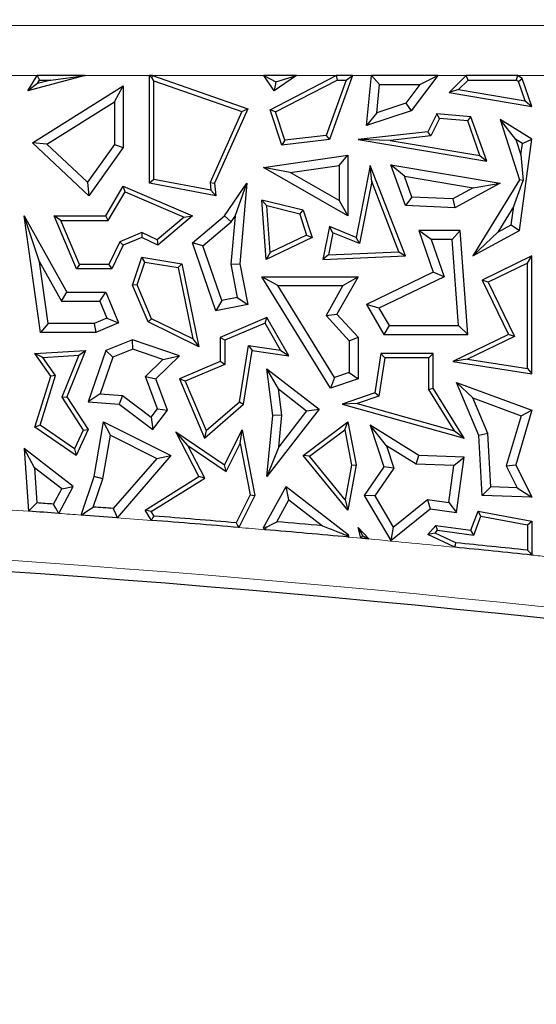
# Model space of a CAD drawing. Units: millimetres. Extents: x 0 to 420, y 0 to 297.
# Drawn here: x 155 to 158, y 114 to 120 of the extents above; entities that cross this region are included whole.
import ezdxf

# ---------------------------------------------------------------- set-up
doc = ezdxf.new("R2010")
doc.units = ezdxf.units.MM

msp = doc.modelspace()

# ---------------------------------------------------------------- linework, layer by layer
at = {"color": 8, "linetype": 'Continuous', "lineweight": 18}
for p, q in [((134.7764, 119.864), (169.1207, 119.864)), ((154.9132, 119.5794), (154.7075, 119.5794)), ((155.5504, 119.5794), (155.1849, 119.5794)), ((156.1993, 119.5794), (155.5669, 119.5794)), ((156.6077, 119.5794), (156.384, 119.5794)), ((156.8092, 119.5794), (156.7001, 119.5794)), ((157.3455, 119.5794), (157.1847, 119.5794)), ((157.8418, 119.5794), (157.6361, 119.5794)), ((156.7475, 116.9582), (156.6799, 116.9645))]:
    msp.add_line(p, q, dxfattribs=at)
at = {"color": 7, "linetype": 'Continuous', "lineweight": 25}
for p, q in [((154.8612, 119.4936), (154.9132, 119.5794)), ((155.1849, 119.5794), (154.8612, 119.4936)), ((154.9132, 119.5794), (154.9274, 119.5542)), ((155.1849, 119.5794), (154.9132, 119.5794)), ((154.9915, 119.5542), (155.1849, 119.5794)), ((155.5504, 118.9699), (155.5504, 119.5794)), ((155.5504, 119.5794), (155.5645, 119.5653)), ((155.5669, 119.5794), (155.5504, 119.5794)), ((155.5645, 119.5653), (155.5669, 119.5794)), ((155.5756, 119.5497), (155.5645, 119.5653)), ((155.5669, 119.5794), (156.1074, 119.3909)), ((156.1993, 119.5794), (156.267, 119.5435)), ((156.384, 119.5794), (156.1993, 119.5794)), ((156.2574, 119.4936), (156.1993, 119.5794)), ((156.2344, 119.3863), (156.6077, 119.5794)), ((156.384, 119.5794), (156.2574, 119.4936)), ((156.267, 119.5435), (156.384, 119.5794)), ((156.7001, 119.5794), (156.5703, 119.2178)), ((156.6077, 119.5794), (156.6138, 119.5542)), ((156.7001, 119.5794), (156.6077, 119.5794)), ((156.6643, 119.5542), (156.7001, 119.5794)), ((156.7802, 119.2973), (156.8092, 119.5794)), ((156.8092, 119.5794), (156.8546, 119.529)), ((157.1847, 119.5794), (156.8092, 119.5794)), ((157.1847, 119.5794), (157.0337, 119.3795)), ((157.0835, 119.529), (157.1847, 119.5794)), ((157.3455, 119.5794), (157.2497, 119.4838)), ((157.3559, 119.5542), (157.3455, 119.5794)), ((157.6361, 119.5794), (157.3455, 119.5794)), ((157.6361, 119.5794), (157.629, 119.5542)), ((157.6621, 119.5634), (157.6361, 119.5794)), ((157.6413, 119.5466), (157.6621, 119.5634)), ((157.7184, 119.4042), (157.6621, 119.5634)), ((154.9151, 119.534), (154.8612, 119.4936)), ((154.8862, 119.1987), (155.4015, 119.5217)), ((154.9151, 119.534), (154.9274, 119.5542)), ((154.9915, 119.5542), (154.9151, 119.534)), ((154.9274, 119.5542), (154.9915, 119.5542)), ((155.3511, 119.4307), (155.4015, 119.5217)), ((155.4015, 119.5217), (155.4015, 119.1726)), ((155.5756, 119.5497), (156.0732, 119.3761)), ((155.5756, 118.9908), (155.5756, 119.5497)), ((156.267, 119.5435), (156.2574, 119.4936)), ((156.2651, 119.3738), (156.6138, 119.5542)), ((156.6643, 119.5542), (156.5519, 119.241)), ((156.6138, 119.5542), (156.6643, 119.5542)), ((156.8382, 119.3691), (156.8546, 119.529)), ((156.8546, 119.529), (157.0835, 119.529)), ((157.0835, 119.529), (157.0031, 119.4225)), ((157.3559, 119.5542), (157.302, 119.5004)), ((157.3559, 119.5542), (157.629, 119.5542)), ((157.6413, 119.5466), (157.629, 119.5542)), ((157.6803, 119.4362), (157.6413, 119.5466)), ((157.302, 119.5004), (157.2497, 119.4838)), ((157.2497, 119.4838), (157.7184, 119.4042)), ((157.302, 119.5004), (157.6803, 119.4362)), ((154.9685, 119.1908), (155.3511, 119.4307)), ((155.3511, 119.4307), (155.3511, 119.1887)), ((157.0031, 119.4225), (156.8382, 119.3691)), ((157.0031, 119.4225), (157.0337, 119.3795)), ((157.6803, 119.4362), (157.7184, 119.4042)), ((156.0732, 119.3761), (155.8939, 118.9742)), ((156.1074, 119.3909), (155.9196, 118.9699)), ((156.0732, 119.3761), (156.1074, 119.3909)), ((156.2651, 119.3738), (156.2344, 119.3863)), ((156.3002, 119.1858), (156.2344, 119.3863)), ((156.3177, 119.2133), (156.2651, 119.3738)), ((157.0337, 119.3795), (156.7802, 119.2973)), ((156.8382, 119.3691), (156.7802, 119.2973)), ((157.1799, 119.3633), (157.1286, 119.2615)), ((157.1947, 119.3367), (157.145, 119.2379)), ((157.1947, 119.3367), (157.1799, 119.3633)), ((157.3724, 119.3465), (157.1799, 119.3633)), ((157.3541, 119.3228), (157.1947, 119.3367)), ((157.3541, 119.3228), (157.3724, 119.3465)), ((157.4616, 119.094), (157.3724, 119.3465)), ((157.4236, 119.126), (157.3541, 119.3228)), ((157.627, 119.2172), (157.5373, 119.3315)), ((157.7184, 119.2202), (157.5373, 119.3315)), ((157.5373, 119.3315), (157.6477, 118.9883)), ((156.5519, 119.241), (156.3177, 119.2133)), ((156.5519, 119.241), (156.5703, 119.2178)), ((157.1286, 119.2615), (156.733, 119.2178)), ((157.145, 119.2379), (156.9145, 119.2125)), ((157.145, 119.2379), (157.1286, 119.2615)), ((154.9685, 119.1908), (154.8862, 119.1987)), ((155.2072, 118.8987), (154.8862, 119.1987)), ((155.1995, 118.9749), (154.9685, 119.1908)), ((155.3511, 119.1887), (155.1995, 118.9749)), ((155.4015, 119.1726), (155.2072, 118.8987)), ((155.3511, 119.1887), (155.4015, 119.1726)), ((156.5703, 119.2178), (156.3002, 119.1858)), ((156.3177, 119.2133), (156.3002, 119.1858)), ((156.9145, 119.2125), (156.733, 119.2178)), ((156.733, 119.2178), (157.4616, 119.094)), ((156.9145, 119.2125), (157.4236, 119.126)), ((157.664, 119.1945), (157.627, 119.2172)), ((157.627, 119.2172), (157.6552, 119.1297)), ((157.6477, 118.7018), (157.7184, 119.2202)), ((157.6552, 119.1297), (157.664, 119.1945)), ((157.664, 119.1945), (157.7184, 119.2202)), ((156.1956, 119.0586), (156.6755, 119.1279)), ((156.6252, 119.0698), (156.6755, 119.1279)), ((156.6755, 119.1279), (156.6755, 118.7843)), ((157.4236, 119.126), (157.4616, 119.094)), ((157.6552, 119.1297), (157.6678, 118.9859)), ((156.3477, 119.0297), (156.1956, 119.0586)), ((156.6755, 118.7843), (156.1956, 119.0586)), ((156.3477, 119.0297), (156.6252, 119.0698)), ((156.6252, 119.0698), (156.6252, 118.8711)), ((156.8019, 119.0702), (156.7212, 118.6627)), ((156.8098, 118.9802), (156.8019, 119.0702)), ((157.0006, 118.5575), (156.8019, 119.0702)), ((156.9949, 119.0103), (156.9189, 119.0742)), ((156.9189, 119.0742), (157.5373, 118.9699)), ((157.0006, 118.8427), (156.9189, 119.0742)), ((156.6252, 118.8711), (156.3477, 119.0297)), ((157.0368, 118.8915), (156.9949, 119.0103)), ((156.9949, 119.0103), (157.3853, 118.9445)), ((155.1995, 118.9749), (155.2072, 118.8987)), ((155.3022, 118.7843), (155.4015, 118.9538)), ((155.412, 118.9218), (155.4015, 118.9538)), ((155.4015, 118.9538), (155.794, 118.7843)), ((155.5756, 118.9908), (155.5504, 118.9699)), ((155.926, 118.8987), (155.5504, 118.9699)), ((155.8979, 118.9297), (155.5756, 118.9908)), ((155.8939, 118.9742), (155.8979, 118.9297)), ((155.8939, 118.9742), (155.9196, 118.9699)), ((155.9196, 118.9699), (155.926, 118.8987)), ((155.9754, 118.7843), (156.1023, 118.9699)), ((156.0352, 118.7825), (156.1023, 118.9699)), ((156.1023, 118.9699), (156.062, 118.5134)), ((156.8098, 118.9802), (156.74, 118.6278)), ((156.9644, 118.5812), (156.8098, 118.9802)), ((157.5373, 118.9699), (157.2811, 118.8303)), ((157.6477, 118.9883), (157.3829, 118.5575)), ((157.3853, 118.9445), (157.5373, 118.9699)), ((157.6157, 118.8401), (157.6678, 118.9859)), ((157.6678, 118.9859), (157.6477, 118.9883)), ((155.3166, 118.7591), (155.412, 118.9218)), ((155.412, 118.9218), (155.7466, 118.7773)), ((155.8979, 118.9297), (155.926, 118.8987)), ((157.0368, 118.8915), (157.0006, 118.8427)), ((157.2693, 118.8813), (157.0368, 118.8915)), ((157.3853, 118.9445), (157.2693, 118.8813)), ((156.2145, 118.8416), (156.1868, 118.8745)), ((156.4214, 118.8162), (156.1868, 118.8745)), ((156.2123, 118.538), (156.1868, 118.8745)), ((156.4018, 118.7951), (156.2145, 118.8416)), ((156.2347, 118.5767), (156.2145, 118.8416)), ((156.6252, 118.8711), (156.6755, 118.7843)), ((157.2811, 118.8303), (157.0006, 118.8427)), ((157.2693, 118.8813), (157.2811, 118.8303)), ((157.6157, 118.8401), (157.5248, 118.6923)), ((157.6012, 118.7339), (157.6157, 118.8401)), ((154.9269, 118.5238), (154.8391, 118.7843)), ((154.9326, 118.1243), (154.8391, 118.7843)), ((154.8391, 118.7843), (155.0808, 118.3516)), ((155.0475, 118.7591), (155.0095, 118.7843)), ((155.0095, 118.7843), (155.3022, 118.7843)), ((155.1365, 118.4846), (155.0095, 118.7843)), ((155.3166, 118.7591), (155.3022, 118.7843)), ((155.794, 118.7843), (155.5969, 118.6184)), ((155.7466, 118.7773), (155.794, 118.7843)), ((155.794, 118.6313), (155.9754, 118.7843)), ((156.0131, 118.7502), (155.9754, 118.7843)), ((156.0352, 118.7825), (156.0112, 118.5107)), ((156.0131, 118.7502), (156.0352, 118.7825)), ((156.4018, 118.7951), (156.4214, 118.8162)), ((156.4018, 118.7951), (156.441, 118.6758)), ((156.4214, 118.8162), (156.4718, 118.6627)), ((155.0475, 118.7591), (155.3166, 118.7591)), ((155.1531, 118.5098), (155.0475, 118.7591)), ((155.7466, 118.7773), (155.5932, 118.6482)), ((155.8528, 118.615), (156.0131, 118.7502)), ((156.5703, 118.7243), (156.5334, 118.538)), ((156.5891, 118.6894), (156.5703, 118.7243)), ((156.7212, 118.6627), (156.5703, 118.7243)), ((157.5248, 118.6923), (157.6012, 118.7339)), ((157.6012, 118.7339), (157.6477, 118.7018)), ((155.5067, 118.6903), (155.383, 118.6379)), ((155.5067, 118.6903), (155.506, 118.6627)), ((155.5932, 118.6482), (155.5067, 118.6903)), ((156.441, 118.6758), (156.2347, 118.5767)), ((156.441, 118.6758), (156.4718, 118.6627)), ((156.5891, 118.6894), (156.5643, 118.5645)), ((156.74, 118.6278), (156.5891, 118.6894)), ((157.1474, 118.6515), (157.0767, 118.7018)), ((157.312, 118.7018), (157.0767, 118.7018)), ((157.0767, 118.7018), (157.1582, 118.466)), ((157.2652, 118.6515), (157.312, 118.7018)), ((157.3554, 118.113), (157.312, 118.7018)), ((157.3829, 118.5575), (157.6477, 118.7018)), ((157.5248, 118.6923), (157.3829, 118.5575)), ((155.383, 118.6379), (155.3206, 118.5098)), ((155.4015, 118.6184), (155.3363, 118.4846)), ((155.383, 118.6379), (155.4015, 118.6184)), ((155.506, 118.6627), (155.4015, 118.6184)), ((155.5969, 118.6184), (155.506, 118.6627)), ((155.5932, 118.6482), (155.5969, 118.6184)), ((155.8528, 118.615), (155.794, 118.6313)), ((155.926, 118.2474), (155.794, 118.6313)), ((155.9594, 118.3054), (155.8528, 118.615)), ((156.4718, 118.6627), (156.2123, 118.538)), ((156.74, 118.6278), (156.7212, 118.6627)), ((157.1474, 118.6515), (157.2204, 118.4402)), ((157.2652, 118.6515), (157.1474, 118.6515)), ((157.3011, 118.1633), (157.2652, 118.6515)), ((156.2347, 118.5767), (156.2123, 118.538)), ((156.5643, 118.5645), (156.5334, 118.538)), ((156.5334, 118.538), (157.0006, 118.5575)), ((156.5643, 118.5645), (156.9644, 118.5812)), ((156.9644, 118.5812), (157.0006, 118.5575)), ((157.7184, 118.5575), (157.4367, 118.4212)), ((157.6932, 118.5174), (157.7184, 118.5575)), ((157.7184, 117.8898), (157.7184, 118.5575)), ((154.9764, 118.1747), (154.9269, 118.5238)), ((154.9269, 118.5238), (155.0513, 118.3012)), ((155.1531, 118.5098), (155.1365, 118.4846)), ((155.3206, 118.5098), (155.1531, 118.5098)), ((155.3206, 118.5098), (155.3363, 118.4846)), ((155.4537, 118.392), (155.506, 118.5515)), ((155.4806, 118.3931), (155.5232, 118.5231)), ((155.5232, 118.5231), (155.506, 118.5515)), ((155.506, 118.5515), (155.7335, 118.5134)), ((155.5232, 118.5231), (155.7123, 118.4914)), ((155.7123, 118.4914), (155.7335, 118.5134)), ((155.7335, 118.5134), (155.8307, 118.0431)), ((156.0112, 118.5107), (156.062, 118.5134)), ((156.0112, 118.5107), (156.0482, 118.3228)), ((156.062, 118.5134), (156.1074, 118.2831)), ((157.6932, 118.5174), (157.4703, 118.4095)), ((157.6932, 117.9193), (157.6932, 118.5174)), ((155.3363, 118.4846), (155.1365, 118.4846)), ((155.7123, 118.4914), (155.7957, 118.0882)), ((157.1582, 118.466), (156.7802, 118.2831)), ((157.2204, 118.4402), (157.1582, 118.466)), ((155.4806, 118.3931), (155.4537, 118.392)), ((155.542, 118.1837), (155.4537, 118.392)), ((155.5615, 118.2022), (155.4806, 118.3931)), ((156.2782, 118.3898), (156.188, 118.4402)), ((156.5772, 117.8087), (156.188, 118.4402)), ((156.188, 118.4402), (156.733, 118.4402)), ((156.599, 117.8694), (156.2782, 118.3898)), ((156.2782, 118.3898), (156.6467, 118.3898)), ((156.6467, 118.3898), (156.5509, 118.2199)), ((156.733, 118.4402), (156.6128, 118.2271)), ((156.6467, 118.3898), (156.733, 118.4402)), ((157.2204, 118.4402), (156.851, 118.2615)), ((157.4703, 118.4095), (157.4367, 118.4212)), ((157.4367, 118.4212), (157.5859, 118.113)), ((157.4703, 118.4095), (157.6195, 118.1013)), ((155.0513, 118.3012), (155.0808, 118.3516)), ((155.0808, 118.3516), (155.3022, 118.3516)), ((155.2688, 118.3012), (155.3022, 118.3516)), ((155.3022, 118.3516), (155.3754, 118.1789)), ((155.0513, 118.3012), (155.2688, 118.3012)), ((155.2688, 118.3012), (155.3093, 118.2056)), ((155.9594, 118.3054), (155.926, 118.2474)), ((156.1074, 118.2831), (155.926, 118.2474)), ((156.0482, 118.3228), (155.9594, 118.3054)), ((156.0482, 118.3228), (156.1074, 118.2831)), ((156.851, 118.2615), (156.7802, 118.2831)), ((156.7802, 118.2831), (156.8791, 118.113)), ((156.5509, 118.2199), (156.6128, 118.2271)), ((156.6128, 118.2271), (156.733, 118.0967)), ((156.851, 118.2615), (156.9081, 118.1633)), ((154.9764, 118.1747), (154.9326, 118.1243)), ((155.2363, 118.1747), (154.9764, 118.1747)), ((155.3093, 118.2056), (155.2363, 118.1747)), ((155.2363, 118.1747), (155.2466, 118.1243)), ((155.3754, 118.1789), (155.2466, 118.1243)), ((155.3093, 118.2056), (155.3754, 118.1789)), ((155.5615, 118.2022), (155.542, 118.1837)), ((155.8307, 118.0431), (155.542, 118.1837)), ((155.7957, 118.0882), (155.5615, 118.2022)), ((156.2159, 118.2082), (155.9518, 118.0963)), ((156.2052, 118.1763), (155.977, 118.0796)), ((156.2052, 118.1763), (156.2159, 118.2082)), ((156.2925, 118.024), (156.2052, 118.1763)), ((156.3402, 117.9915), (156.2159, 118.2082)), ((156.5509, 118.2199), (156.6826, 118.077)), ((155.2466, 118.1243), (154.9326, 118.1243)), ((156.9081, 118.1633), (156.8791, 118.113)), ((156.8791, 118.113), (157.3554, 118.113)), ((156.9081, 118.1633), (157.3011, 118.1633)), ((157.5859, 118.113), (157.2701, 117.9602)), ((157.3011, 118.1633), (157.3554, 118.113)), ((157.6195, 118.1013), (157.5859, 118.113)), ((155.4537, 118.0828), (155.3022, 118.0225)), ((155.455, 118.0291), (155.4537, 118.0828)), ((155.7201, 117.9915), (155.4537, 118.0828)), ((155.7957, 118.0882), (155.8307, 118.0431)), ((155.977, 118.0796), (155.9518, 118.0963)), ((155.9518, 118.0963), (155.9518, 117.9602)), ((155.977, 118.0796), (155.977, 117.9435)), ((156.6826, 118.077), (156.733, 118.0967)), ((156.6826, 118.077), (156.6826, 117.898)), ((156.733, 118.0967), (156.733, 117.862)), ((157.6195, 118.1013), (157.3536, 117.9726)), ((154.9002, 118.0056), (155.1882, 118.0225)), ((154.9466, 117.9831), (154.9002, 118.0056)), ((154.9901, 117.8766), (154.9002, 118.0056)), ((155.1882, 118.0225), (155.0808, 117.7601)), ((155.1497, 117.995), (155.1882, 118.0225)), ((155.3022, 118.0225), (155.2023, 117.7308)), ((155.3424, 117.9842), (155.3022, 118.0225)), ((155.455, 118.0291), (155.3424, 117.9842)), ((155.6262, 117.9704), (155.455, 118.0291)), ((156.0604, 117.7312), (156.1107, 118.051)), ((156.0839, 117.7182), (156.1317, 118.0225)), ((156.1107, 118.051), (156.1317, 118.0225)), ((156.1107, 118.051), (156.2925, 118.024)), ((156.1317, 118.0225), (156.3402, 117.9915)), ((156.2925, 118.024), (156.3402, 117.9915)), ((156.8622, 118.0056), (156.827, 117.7815)), ((156.8838, 117.9804), (156.8622, 118.0056)), ((157.1582, 118.0056), (156.8622, 118.0056)), ((157.133, 117.9804), (157.1582, 118.0056)), ((157.1582, 117.8087), (157.1582, 118.0056)), ((154.9466, 117.9831), (155.1497, 117.995)), ((155.0178, 117.8809), (154.9466, 117.9831)), ((155.1497, 117.995), (155.0525, 117.7574)), ((155.3424, 117.9842), (155.2711, 117.7764)), ((155.5285, 117.8754), (155.6262, 117.9704)), ((155.5869, 117.862), (155.7201, 117.9915)), ((155.6262, 117.9704), (155.7201, 117.9915)), ((155.9518, 117.9602), (155.7201, 117.862)), ((155.977, 117.9435), (155.7531, 117.8486)), ((155.977, 117.9435), (155.9518, 117.9602)), ((156.8838, 117.9804), (156.8496, 117.7626)), ((157.133, 117.9804), (156.8838, 117.9804)), ((157.133, 117.8015), (157.133, 117.9804)), ((157.3536, 117.9726), (157.2701, 117.9602)), ((157.2701, 117.9602), (157.7184, 117.8898)), ((157.3536, 117.9726), (157.6932, 117.9193)), ((156.2812, 117.8042), (156.2159, 117.9183)), ((156.2159, 117.9183), (156.5112, 117.6899)), ((156.2493, 117.6544), (156.2159, 117.9183)), ((156.6826, 117.898), (156.599, 117.8694)), ((156.6826, 117.898), (156.733, 117.862)), ((157.6932, 117.9193), (157.7184, 117.8898)), ((154.9002, 117.5882), (154.9901, 117.8766)), ((154.9297, 117.5985), (155.0178, 117.8809)), ((155.0178, 117.8809), (154.9901, 117.8766)), ((155.5951, 117.6917), (155.5285, 117.8754)), ((155.5285, 117.8754), (155.5869, 117.862)), ((155.6518, 117.683), (155.5869, 117.862)), ((155.7531, 117.8486), (155.7201, 117.862)), ((155.7201, 117.862), (155.8625, 117.5259)), ((155.7531, 117.8486), (155.8722, 117.5677)), ((156.599, 117.8694), (156.5772, 117.8087)), ((156.733, 117.862), (156.5772, 117.8087)), ((157.3824, 117.7537), (157.2905, 117.8415)), ((157.2905, 117.8415), (157.7184, 117.683)), ((157.4179, 117.5408), (157.2905, 117.8415)), ((155.2711, 117.7764), (155.2023, 117.7308)), ((155.2711, 117.7764), (155.3965, 117.7674)), ((156.2812, 117.8042), (156.4406, 117.6809)), ((156.3, 117.6551), (156.2812, 117.8042)), ((156.827, 117.7815), (156.6431, 117.7182)), ((156.8496, 117.7626), (156.827, 117.7815)), ((157.133, 117.8015), (157.1582, 117.8087)), ((157.2783, 117.5675), (157.133, 117.8015)), ((157.3337, 117.5259), (157.1582, 117.8087)), ((155.0525, 117.7574), (155.0808, 117.7601)), ((155.0525, 117.7574), (155.1736, 117.5713)), ((155.0808, 117.7601), (155.2023, 117.5735)), ((155.2023, 117.7308), (155.378, 117.7182)), ((155.3965, 117.7674), (155.378, 117.7182)), ((155.378, 117.7182), (155.5686, 117.5735)), ((155.3965, 117.7674), (155.559, 117.6441)), ((155.8625, 117.5259), (156.0839, 117.7182)), ((155.8722, 117.5677), (156.0604, 117.7312)), ((156.0604, 117.7312), (156.0839, 117.7182)), ((156.7279, 117.7208), (156.6431, 117.7182)), ((156.6431, 117.7182), (157.3337, 117.5259)), ((156.8496, 117.7626), (156.7279, 117.7208)), ((156.7279, 117.7208), (157.2783, 117.5675)), ((157.3824, 117.7537), (157.6567, 117.6522)), ((157.4677, 117.5523), (157.3824, 117.7537)), ((155.559, 117.6441), (155.5951, 117.6917)), ((155.5686, 117.5735), (155.6518, 117.683)), ((155.5951, 117.6917), (155.6518, 117.683)), ((156.5112, 117.6899), (156.2159, 117.3081)), ((156.4406, 117.6809), (156.2828, 117.477)), ((156.4406, 117.6809), (156.5112, 117.6899)), ((157.7184, 117.683), (157.6265, 117.3732)), ((157.6567, 117.6522), (157.7184, 117.683)), ((155.2375, 117.3081), (155.2901, 117.6176)), ((155.3284, 117.5421), (155.2901, 117.6176)), ((155.2901, 117.6176), (155.6719, 117.4267)), ((155.559, 117.6441), (155.5686, 117.5735)), ((156.2159, 117.3081), (156.2493, 117.6544)), ((156.3, 117.6551), (156.2493, 117.6544)), ((156.2828, 117.477), (156.3, 117.6551)), ((156.4214, 117.4267), (156.6755, 117.6176)), ((156.6582, 117.5731), (156.6755, 117.6176)), ((156.6755, 117.6176), (156.7212, 117.3732)), ((157.6567, 117.6522), (157.5725, 117.3684)), ((154.9297, 117.5985), (154.9002, 117.5882)), ((155.1353, 117.4267), (154.9002, 117.5882)), ((155.1249, 117.4644), (154.9297, 117.5985)), ((155.1736, 117.5713), (155.1249, 117.4644)), ((155.2023, 117.5735), (155.1353, 117.4267)), ((155.1736, 117.5713), (155.2023, 117.5735)), ((155.768, 117.4836), (155.6996, 117.5604)), ((155.8307, 117.3081), (155.6996, 117.5604)), ((155.6996, 117.5604), (155.9754, 117.3732)), ((155.8722, 117.5677), (155.8625, 117.5259)), ((155.9754, 117.3732), (156.0753, 117.573)), ((156.0647, 117.4954), (156.0753, 117.573)), ((156.0753, 117.573), (156.1475, 117.2011)), ((156.4576, 117.4223), (156.6582, 117.5731)), ((156.6582, 117.5731), (156.6956, 117.3731)), ((156.8929, 117.4826), (156.8019, 117.5987)), ((157.0767, 117.4275), (156.8019, 117.5987)), ((156.8019, 117.5987), (156.8791, 117.3628)), ((157.2783, 117.5675), (157.3337, 117.5259)), ((157.4677, 117.5523), (157.4179, 117.5408)), ((157.4845, 117.2497), (157.4677, 117.5523)), ((155.2865, 117.2956), (155.3284, 117.5421)), ((155.3284, 117.5421), (155.5913, 117.4107)), ((155.985, 117.3362), (156.0647, 117.4954)), ((156.0647, 117.4954), (156.1211, 117.2047)), ((157.4367, 117.2011), (157.4179, 117.5408)), ((154.8975, 117.3577), (154.8391, 117.4666)), ((155.1173, 117.2513), (154.8391, 117.4666)), ((154.8391, 117.4666), (154.865, 117.111)), ((155.1249, 117.4644), (155.1353, 117.4267)), ((155.8638, 117.2991), (155.768, 117.4836)), ((155.768, 117.4836), (155.985, 117.3362)), ((156.2828, 117.477), (156.2159, 117.3081)), ((157.0614, 117.3776), (156.8929, 117.4826)), ((156.8929, 117.4826), (156.9348, 117.3546)), ((155.5913, 117.4107), (155.3447, 117.1267)), ((155.6719, 117.4267), (155.3661, 117.0745)), ((155.5913, 117.4107), (155.6719, 117.4267)), ((156.4576, 117.4223), (156.4214, 117.4267)), ((156.6755, 117.1173), (156.4214, 117.4267)), ((156.6603, 117.1755), (156.4576, 117.4223)), ((157.0614, 117.3776), (157.0767, 117.4275)), ((157.3337, 117.4177), (157.0767, 117.4275)), ((157.2762, 117.3695), (157.3337, 117.4177)), ((157.2905, 117.1043), (157.3337, 117.4177)), ((155.0528, 117.2375), (154.8975, 117.3577)), ((154.8975, 117.3577), (154.912, 117.1582)), ((155.985, 117.3362), (155.9754, 117.3732)), ((156.6956, 117.3731), (156.6603, 117.1755)), ((156.7212, 117.3732), (156.6755, 117.1173)), ((156.6956, 117.3731), (156.7212, 117.3732)), ((156.8791, 117.3628), (156.7669, 117.2011)), ((156.9348, 117.3546), (156.8267, 117.199)), ((156.9348, 117.3546), (156.8791, 117.3628)), ((157.2762, 117.3695), (157.0614, 117.3776)), ((157.2475, 117.1611), (157.2762, 117.3695)), ((157.5725, 117.3684), (157.6265, 117.3732)), ((157.5725, 117.3684), (157.635, 117.244)), ((157.6265, 117.3732), (157.7184, 117.1904)), ((155.1627, 117.0897), (155.2375, 117.3081)), ((155.2315, 117.1351), (155.2865, 117.2956)), ((155.2865, 117.2956), (155.2375, 117.3081)), ((155.526, 117.1173), (155.8307, 117.3081)), ((155.5606, 117.1092), (155.8638, 117.2991)), ((155.8638, 117.2991), (155.8307, 117.3081)), ((155.0069, 117.1515), (155.0528, 117.2375)), ((155.0359, 117.0989), (155.1173, 117.2513)), ((155.0528, 117.2375), (155.1173, 117.2513)), ((156.1956, 117.0189), (156.3248, 117.2513)), ((156.3403, 117.1756), (156.3248, 117.2513)), ((156.3248, 117.2513), (156.6774, 116.9789)), ((157.4845, 117.2497), (157.4367, 117.2011)), ((157.635, 117.244), (157.4845, 117.2497)), ((157.635, 117.244), (157.7184, 117.1904)), ((156.1211, 117.2047), (156.0416, 117.0458)), ((156.1475, 117.2011), (156.0565, 117.0193)), ((156.1211, 117.2047), (156.1475, 117.2011)), ((156.2714, 117.0515), (156.3403, 117.1756)), ((156.3403, 117.1756), (156.5307, 117.0286)), ((156.6603, 117.1755), (156.6755, 117.1173)), ((156.8267, 117.199), (156.7669, 117.2011)), ((156.7669, 117.2011), (156.9189, 116.9447)), ((156.8267, 117.199), (156.9325, 117.0205)), ((156.9325, 117.0205), (157.127, 117.1777)), ((157.127, 117.1777), (157.1417, 117.1248)), ((157.127, 117.1777), (157.2475, 117.1611)), ((157.2475, 117.1611), (157.2905, 117.1043)), ((157.7184, 117.1904), (157.4367, 117.2011)), ((155.5606, 117.1092), (155.526, 117.1173)), ((155.5616, 117.0595), (155.526, 117.1173)), ((155.5763, 117.0836), (155.5606, 117.1092)), ((156.9189, 116.9447), (157.1417, 117.1248)), ((157.1417, 117.1248), (157.2905, 117.1043)), ((157.3724, 117.003), (157.4129, 117.1123)), ((157.4291, 117.0836), (157.4129, 117.1123)), ((157.4129, 117.1123), (157.7184, 117.0556)), ((157.389, 116.9753), (157.4291, 117.0836)), ((157.4291, 117.0836), (157.6932, 117.0346)), ((157.6932, 117.0346), (157.7184, 117.0556)), ((157.7184, 117.0556), (157.7184, 116.8628)), ((156.2127, 117.0203), (156.1956, 117.0189)), ((156.2054, 117.0066), (156.1956, 117.0189)), ((156.733, 117.0189), (156.7941, 116.9539)), ((156.7587, 116.9712), (156.733, 117.0189)), ((156.7475, 116.9582), (156.733, 117.0189)), ((156.9325, 117.0205), (156.9189, 116.9447)), ((157.1286, 116.9789), (157.1727, 117.0305)), ((157.1692, 116.9876), (157.1829, 117.0037)), ((157.1829, 117.0037), (157.1727, 117.0305)), ((157.1727, 117.0305), (157.3724, 117.003)), ((157.1829, 117.0037), (157.389, 116.9753)), ((157.389, 116.9753), (157.3724, 117.003)), ((157.6932, 117.0346), (157.6932, 116.8907)), ((156.6695, 116.9741), (156.6774, 116.9789)), ((156.6774, 116.9789), (156.6799, 116.9645)), ((157.1692, 116.9876), (157.1286, 116.9789)), ((157.2804, 116.9072), (157.1286, 116.9789)), ((157.2872, 116.9319), (157.1692, 116.9876))]:
    msp.add_line(p, q, dxfattribs=at)
at = {"color": 7, "linetype": 'Continuous', "lineweight": 25, "flags": 128}
for points in [[(154.912, 117.1582), (154.8857, 117.1318), (154.865, 117.111)], [(155.0359, 117.0989), (155.0197, 117.1284), (155.0069, 117.1515)], [(155.1627, 117.0897), (155.2012, 117.1151), (155.2315, 117.1351)], [(155.3447, 117.1267), (155.3567, 117.0975), (155.3661, 117.0745)], [(155.5616, 117.0595), (155.5698, 117.073), (155.5763, 117.0836)], [(156.2127, 117.0203), (156.2456, 117.0378), (156.2714, 117.0515)], [(156.0416, 117.0458), (156.05, 117.0309), (156.0565, 117.0193)], [(156.2054, 117.0066), (156.2095, 117.0143), (156.2127, 117.0203)], [(156.6695, 116.9741), (156.6753, 116.9687), (156.6799, 116.9645)], [(156.7475, 116.9582), (156.7538, 116.9655), (156.7587, 116.9712)], [(156.7941, 116.9539), (156.7883, 116.9545), (156.7825, 116.955), (156.7766, 116.9555), (156.7708, 116.9561), (156.765, 116.9566), (156.7591, 116.9572), (156.7533, 116.9577), (156.7475, 116.9582)], [(156.7587, 116.9712), (156.7785, 116.9615), (156.7941, 116.9539)], [(157.2804, 116.9072), (157.2842, 116.921), (157.2872, 116.9319)], [(157.6932, 116.8907), (157.7073, 116.8751), (157.7184, 116.8628)]]:
    msp.add_lwpolyline(points, dxfattribs=at)
at = {"color": 7, "linetype": 'Continuous', "lineweight": 25}
for centre, radius, start, end in [((132.8255, 92.3573), 71.4286, 327.160222, 86.885158), ((149.011, 33.3088), 84.0064, 85.887229, 86.004123), ((149.011, 33.3088), 84.0568, 85.909536, 85.974354), ((149.011, 33.3088), 84.0568, 85.678667, 85.756044), ((149.011, 33.3088), 84.0064, 85.661404, 85.80056), ((149.011, 33.3088), 84.0064, 85.189004, 85.527701), ((149.011, 33.3088), 84.0316, 85.200642, 85.518959), ((149.011, 33.3088), 84.0568, 84.867496, 85.044932), ((149.011, 33.3088), 84.0064, 84.762175, 85.087131), ((149.011, 33.3088), 83.6571, 80.58072, 101.351966), ((149.011, 33.3088), 84.0064, 84.050545, 84.350776), ((149.011, 33.3088), 84.0316, 84.069603, 84.347806)]:
    msp.add_arc(centre, radius, start, end, dxfattribs=at)
at = {"color": 8, "linetype": 'Continuous', "lineweight": 18}
for radius, start, end in [(84.0064, 86.004123, 86.344192), (84.0064, 85.80056, 85.887229), (84.0064, 85.527701, 85.661404), (83.7218, 80.58072, 101.351966), (84.0064, 85.087131, 85.189004), (84.0064, 84.350776, 84.683975), (84.0064, 83.98611, 84.050545)]:
    msp.add_arc((149.011, 33.3088), radius, start, end, dxfattribs=at)
at = {"color": 7, "linetype": 'Continuous', "lineweight": 25}
msp.add_open_spline([(156.5307, 117.0286), (156.5566, 117.0184), (156.6028, 117.0003), (156.6491, 116.9821), (156.6695, 116.9741)], degree=3, knots=[0, 0, 0, 0, 0.56, 1, 1, 1, 1], dxfattribs=at)

doc.saveas('drawing.dxf')
